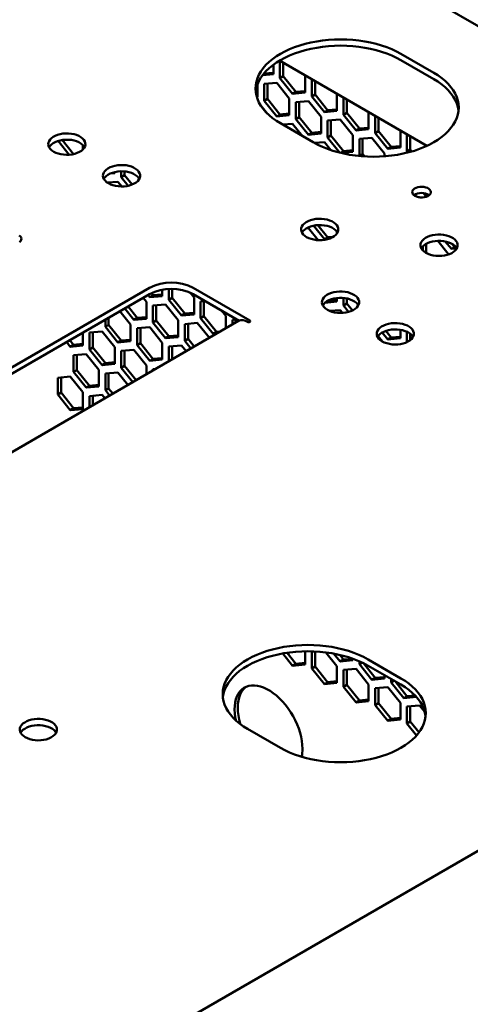
# Model space of a CAD drawing. Units: millimetres. Extents: x 118 to 5046, y 54 to 4332.
# Drawn here: x 3253 to 3399, y 1228 to 1546 of the extents above; entities that cross this region are included whole.
import ezdxf

# ---------------------------------------------------------------- set-up
doc = ezdxf.new("R2010")
doc.units = ezdxf.units.MM

msp = doc.modelspace()

# ---------------------------------------------------------------- linework, layer by layer
at = {"color": 7, "linetype": 'Continuous', "lineweight": 50}
for p, q in [((3607.49, 1425.11), (2849.18, 1862.87)), ((3386.92, 1529.09), (3376.32, 1535.22)), ((3337.1, 1532.99), (3384.72, 1505.5)), ((3337.27, 1532.79), (3337.42, 1532.8)), ((3337.27, 1527.37), (3337.27, 1532.79)), ((3338.33, 1527.98), (3338.33, 1532.28)), ((3386.92, 1527.05), (3376.32, 1533.18)), ((3332.05, 1528.79), (3332.14, 1528.84)), ((3332.14, 1528.84), (3332.12, 1528.87)), ((3335.15, 1529.11), (3332.14, 1528.84)), ((3335.15, 1531.68), (3335.15, 1528.59)), ((3335.15, 1528.59), (3331.65, 1528.28)), ((3332.14, 1525.49), (3336.21, 1525.86)), ((3332.14, 1520.07), (3332.14, 1525.49)), ((3333.2, 1520.68), (3333.2, 1525.59)), ((3336.21, 1525.86), (3340.27, 1520.8)), ((3337.27, 1527.37), (3338.33, 1527.98)), ((3341.33, 1522.31), (3337.27, 1527.37)), ((3342.39, 1522.92), (3338.33, 1527.98)), ((3345.24, 1528.29), (3345.4, 1528.09)), ((3345.4, 1528.09), (3345.4, 1522.67)), ((3347.52, 1526.87), (3347.68, 1526.88)), ((3347.52, 1521.45), (3347.52, 1526.87)), ((3348.58, 1522.06), (3348.58, 1526.36)), ((3330.02, 1525.38), (3330.02, 1521.3)), ((3341.33, 1522.31), (3342.39, 1522.92)), ((3345.4, 1522.67), (3341.33, 1522.31)), ((3345.4, 1523.19), (3342.39, 1522.92)), ((3355.5, 1522.37), (3355.65, 1522.17)), ((3330.02, 1521.81), (3329.64, 1521.78)), ((3330.02, 1521.3), (3329.78, 1521.27)), ((3332.14, 1520.07), (3333.2, 1520.68)), ((3336.21, 1515.01), (3332.14, 1520.07)), ((3337.27, 1515.62), (3333.2, 1520.68)), ((3340.27, 1520.8), (3340.27, 1515.38)), ((3342.39, 1519.57), (3346.46, 1519.94)), ((3342.39, 1514.15), (3342.39, 1519.57)), ((3343.45, 1514.76), (3343.45, 1519.67)), ((3346.46, 1519.94), (3350.53, 1514.88)), ((3347.52, 1521.45), (3348.58, 1522.06)), ((3351.59, 1516.39), (3347.52, 1521.45)), ((3352.65, 1517), (3348.58, 1522.06)), ((3355.65, 1522.17), (3355.65, 1516.75)), ((3357.77, 1520.95), (3357.93, 1520.96)), ((3357.77, 1515.53), (3357.77, 1520.95)), ((3358.83, 1516.14), (3358.83, 1520.44)), ((3331.03, 1518.56), (3331.08, 1518.56)), ((3331.08, 1518.56), (3333.24, 1515.87)), ((3351.59, 1516.39), (3352.65, 1517)), ((3355.65, 1516.75), (3351.59, 1516.39)), ((3355.65, 1517.27), (3352.65, 1517)), ((3357.77, 1515.53), (3358.83, 1516.14)), ((3362.9, 1511.08), (3358.83, 1516.14)), ((3365.75, 1516.45), (3365.9, 1516.26)), ((3365.9, 1516.26), (3365.9, 1510.83)), ((3336.21, 1515.01), (3337.27, 1515.62)), ((3340.27, 1515.38), (3336.21, 1515.01)), ((3340.27, 1515.89), (3337.27, 1515.62)), ((3337.42, 1512.77), (3348.03, 1506.64)), ((3342.39, 1514.15), (3343.45, 1514.76)), ((3346.46, 1509.09), (3342.39, 1514.15)), ((3347.52, 1509.71), (3343.45, 1514.76)), ((3350.53, 1514.88), (3350.53, 1509.46)), ((3352.65, 1513.65), (3356.71, 1514.02)), ((3352.65, 1508.23), (3352.65, 1513.65)), ((3353.71, 1508.84), (3353.71, 1513.75)), ((3356.71, 1514.02), (3360.78, 1508.96)), ((3361.84, 1510.47), (3357.77, 1515.53)), ((3368.03, 1515.03), (3368.18, 1515.05)), ((3368.03, 1509.61), (3368.03, 1515.03)), ((3369.09, 1510.22), (3369.09, 1514.52)), ((3338.14, 1512.35), (3341.33, 1512.64)), ((3338.33, 1512.24), (3338.33, 1512.37)), ((3341.33, 1512.64), (3344.53, 1508.66)), ((3346.46, 1509.09), (3347.52, 1509.71)), ((3350.53, 1509.97), (3347.52, 1509.71)), ((3361.84, 1510.47), (3362.9, 1511.08)), ((3365.9, 1510.83), (3361.84, 1510.47)), ((3365.9, 1511.35), (3362.9, 1511.08)), ((3368.03, 1509.61), (3369.09, 1510.22)), ((3372.09, 1504.55), (3368.03, 1509.61)), ((3373.15, 1505.16), (3369.09, 1510.22)), ((3376, 1510.53), (3376.16, 1510.34)), ((3376.16, 1510.34), (3376.16, 1504.92)), ((3269.22, 1502.63), (3265.64, 1507.09)), ((3270.61, 1502.83), (3266.96, 1507.38)), ((3350.53, 1509.46), (3346.46, 1509.09)), ((3348.4, 1506.44), (3351.59, 1506.72)), ((3348.58, 1506.33), (3348.58, 1506.45)), ((3351.59, 1506.72), (3353.66, 1504.14)), ((3352.65, 1508.23), (3353.71, 1508.84)), ((3356.63, 1503.28), (3352.65, 1508.23)), ((3357.77, 1503.79), (3353.71, 1508.84)), ((3360.78, 1508.96), (3360.78, 1503.54)), ((3362.9, 1507.74), (3366.97, 1508.1)), ((3362.9, 1502.31), (3362.9, 1507.74)), ((3363.96, 1502.93), (3363.96, 1507.83)), ((3366.97, 1508.1), (3371.03, 1503.04)), ((3378.28, 1509.11), (3378.44, 1509.13)), ((3378.28, 1503.69), (3378.28, 1509.11)), ((3379.34, 1504.3), (3379.34, 1508.6)), ((3273.63, 1505.75), (3273.63, 1504.33)), ((3356.82, 1503.23), (3357.77, 1503.79)), ((3360.78, 1503.54), (3356.97, 1503.2)), ((3360.78, 1504.06), (3357.77, 1503.79)), ((3372.09, 1504.55), (3373.15, 1505.16)), ((3376.16, 1504.92), (3372.09, 1504.55)), ((3376.16, 1505.43), (3373.15, 1505.16)), ((3378.28, 1503.69), (3379.34, 1504.3)), ((3378.56, 1503.34), (3378.28, 1503.69)), ((3379.84, 1503.69), (3379.34, 1504.3)), ((3362.9, 1502.31), (3363.96, 1502.93)), ((3362.99, 1502.21), (3362.9, 1502.31)), ((3364.64, 1502.08), (3363.96, 1502.93)), ((3371.03, 1503.04), (3371.03, 1502.13)), ((3283.88, 1497.03), (3283.88, 1496.65)), ((3286, 1495.43), (3286, 1497.28)), ((3287.06, 1496.04), (3287.06, 1497.23)), ((3281.54, 1493.61), (3284.94, 1493.92)), ((3283.88, 1496.65), (3282.35, 1496.52)), ((3284.94, 1493.92), (3286.17, 1492.39)), ((3286, 1495.43), (3287.06, 1496.04)), ((3288.26, 1492.62), (3286, 1495.43)), ((3289.51, 1493), (3287.06, 1496.04)), ((3281.94, 1493.37), (3281.94, 1493.65)), ((3381.93, 1488.93), (3382.35, 1488.96)), ((3382.35, 1488.96), (3382.44, 1488.84)), ((3384.54, 1489.07), (3383.63, 1490.2)), ((3345.75, 1478.85), (3346.46, 1478.91)), ((3346.46, 1478.91), (3349.56, 1475.06)), ((3351.59, 1475.37), (3348.08, 1479.73)), ((3352.65, 1475.98), (3349.49, 1479.91)), ((3351.59, 1475.37), (3352.65, 1475.98)), ((3353.08, 1475.5), (3351.59, 1475.37)), ((3354.49, 1476.14), (3352.65, 1475.98)), ((3355.65, 1477.78), (3355.65, 1477.19)), ((3388.22, 1474.82), (3391.54, 1470.69)), ((3392.6, 1472.2), (3390.65, 1474.63)), ((3383.41, 1471.71), (3383.41, 1473.06)), ((3384.47, 1470.91), (3384.47, 1473.85)), ((3392.6, 1472.2), (3393.66, 1472.81)), ((3394.36, 1472.36), (3392.6, 1472.2)), ((3393.66, 1472.81), (3392.84, 1473.84)), ((3394.06, 1472.85), (3393.66, 1472.81)), ((3391.54, 1470.69), (3391.54, 1470.37)), ((3295.12, 1459.63), (3012.28, 1296.35)), ((3299.26, 1459.02), (3299.26, 1457.01)), ((3301.38, 1455.78), (3301.38, 1459.26)), ((3302.44, 1456.39), (3302.44, 1459.27)), ((3327.51, 1449.1), (3309.27, 1459.63)), ((3295.12, 1457.59), (3012.28, 1294.3)), ((3293.1, 1456.42), (3294.13, 1455.13)), ((3295.19, 1456.64), (3294.65, 1457.31)), ((3295.19, 1456.64), (3296.25, 1457.25)), ((3299.26, 1457.01), (3295.19, 1456.64)), ((3296.25, 1457.25), (3295.73, 1457.91)), ((3299.26, 1457.52), (3296.25, 1457.25)), ((3301.38, 1455.78), (3302.44, 1456.39)), ((3305.45, 1450.72), (3301.38, 1455.78)), ((3306.51, 1451.34), (3302.44, 1456.39)), ((3308.23, 1458.11), (3309.51, 1456.51)), ((3324.05, 1449.05), (3309.27, 1457.59)), ((3309.51, 1456.51), (3309.51, 1451.09)), ((3355.65, 1455.74), (3352.65, 1455.47)), ((3355.65, 1456.39), (3355.65, 1455.22)), ((3357.77, 1453.99), (3357.77, 1456.41)), ((3358.83, 1454.61), (3358.83, 1456.26)), ((3290.07, 1449.35), (3287.15, 1452.98)), ((3291.13, 1449.96), (3288.21, 1453.59)), ((3294.13, 1455.13), (3294.13, 1449.71)), ((3296.25, 1453.91), (3300.32, 1454.27)), ((3296.25, 1448.49), (3296.25, 1453.91)), ((3297.32, 1449.1), (3297.32, 1454)), ((3300.32, 1454.27), (3304.39, 1449.21)), ((3311.63, 1455.28), (3313.04, 1455.41)), ((3311.63, 1449.86), (3311.63, 1455.28)), ((3312.7, 1450.47), (3312.7, 1455.38)), ((3355.65, 1455.22), (3351.78, 1454.87)), ((3352.25, 1455.24), (3352.65, 1455.47)), ((3352.65, 1455.47), (3352.64, 1455.48)), ((3353.4, 1452.19), (3356.71, 1452.48)), ((3356.71, 1452.48), (3357.43, 1451.59)), ((3357.77, 1453.99), (3358.83, 1454.61)), ((3359.44, 1451.92), (3357.77, 1453.99)), ((3360.64, 1452.36), (3358.83, 1454.61)), ((3280.88, 1447.11), (3280.88, 1449.36)), ((3281.94, 1447.72), (3281.94, 1449.97)), ((3285.59, 1452.08), (3289.01, 1447.83)), ((3290.07, 1449.35), (3291.13, 1449.96)), ((3294.13, 1449.71), (3290.07, 1449.35)), ((3294.13, 1450.23), (3291.13, 1449.96)), ((3304.39, 1449.21), (3304.39, 1443.79)), ((3305.45, 1450.72), (3306.51, 1451.34)), ((3309.51, 1451.09), (3305.45, 1450.72)), ((3309.51, 1451.6), (3306.51, 1451.34)), ((3311.63, 1449.86), (3312.7, 1450.47)), ((3315.7, 1444.8), (3311.63, 1449.86)), ((3316.76, 1445.42), (3312.7, 1450.47)), ((3318.36, 1452.33), (3319.77, 1450.59)), ((3319.77, 1450.59), (3319.77, 1446.59)), ((3321.89, 1449.36), (3323.29, 1449.49)), ((3321.89, 1447.81), (3321.89, 1449.36)), ((3322.95, 1448.42), (3322.95, 1449.46)), ((3353.71, 1452.07), (3353.71, 1452.21)), ((3323.9, 1448.97), (3193.02, 1373.42)), ((3280.88, 1447.11), (3281.94, 1447.72)), ((3284.94, 1442.05), (3280.88, 1447.11)), ((3286, 1442.66), (3281.94, 1447.72)), ((3289.01, 1447.83), (3289.01, 1442.41)), ((3291.13, 1446.61), (3295.19, 1446.97)), ((3291.13, 1441.19), (3291.13, 1446.61)), ((3292.19, 1441.8), (3292.19, 1446.71)), ((3295.19, 1446.97), (3299.26, 1441.92)), ((3296.25, 1448.49), (3297.32, 1449.1)), ((3300.32, 1443.43), (3296.25, 1448.49)), ((3301.38, 1444.04), (3297.32, 1449.1)), ((3306.51, 1447.99), (3310.57, 1448.35)), ((3306.51, 1442.57), (3306.51, 1447.99)), ((3307.57, 1443.18), (3307.57, 1448.08)), ((3310.57, 1448.35), (3314.46, 1443.52)), ((3376.16, 1446.12), (3376.16, 1443.38)), ((3273.63, 1445.18), (3273.63, 1441.04)), ((3275.75, 1445.23), (3279.81, 1445.6)), ((3275.75, 1439.81), (3275.75, 1445.23)), ((3276.81, 1440.42), (3276.81, 1445.33)), ((3279.81, 1445.6), (3283.88, 1440.54)), ((3289.01, 1442.93), (3286, 1442.66)), ((3300.32, 1443.43), (3301.38, 1444.04)), ((3304.39, 1443.79), (3300.32, 1443.43)), ((3304.39, 1444.31), (3301.38, 1444.04)), ((3306.51, 1442.57), (3307.57, 1443.18)), ((3309.56, 1440.7), (3307.57, 1443.18)), ((3315.7, 1444.8), (3316.76, 1445.42)), ((3316.86, 1444.91), (3315.7, 1444.8)), ((3317.92, 1445.52), (3316.76, 1445.42)), ((3368.94, 1444.1), (3370.39, 1442.3)), ((3372.09, 1443.02), (3370.29, 1445.26)), ((3373.15, 1443.63), (3371.43, 1445.77)), ((3372.09, 1443.02), (3373.15, 1443.63)), ((3376.16, 1443.38), (3372.09, 1443.02)), ((3376.16, 1443.9), (3373.15, 1443.63)), ((3378.28, 1442.16), (3378.28, 1445.48)), ((3379.34, 1442.79), (3379.34, 1444.83)), ((3269.56, 1440.67), (3268.38, 1442.15)), ((3270.62, 1441.28), (3269.44, 1442.76)), ((3269.56, 1440.67), (3270.62, 1441.28)), ((3273.63, 1441.04), (3269.56, 1440.67)), ((3273.63, 1441.55), (3270.62, 1441.28)), ((3275.75, 1439.81), (3276.81, 1440.42)), ((3279.81, 1434.75), (3275.75, 1439.81)), ((3280.88, 1435.37), (3276.81, 1440.42)), ((3283.88, 1440.54), (3283.88, 1435.12)), ((3284.94, 1442.05), (3286, 1442.66)), ((3289.01, 1442.41), (3284.94, 1442.05)), ((3286, 1439.31), (3290.07, 1439.68)), ((3290.07, 1439.68), (3294.13, 1434.62)), ((3291.13, 1441.19), (3292.19, 1441.8)), ((3295.19, 1436.13), (3291.13, 1441.19)), ((3296.25, 1436.74), (3292.19, 1441.8)), ((3299.26, 1441.92), (3299.26, 1436.49)), ((3301.38, 1440.69), (3305.45, 1441.05)), ((3301.38, 1435.97), (3301.38, 1440.69)), ((3302.44, 1436.59), (3302.44, 1440.79)), ((3305.45, 1441.05), (3306.95, 1439.19)), ((3308.5, 1440.08), (3306.51, 1442.57)), ((3378.28, 1442.16), (3379.25, 1442.72)), ((3378.29, 1442.15), (3378.28, 1442.16)), ((3270.62, 1437.94), (3274.69, 1438.3)), ((3270.62, 1432.52), (3270.62, 1437.94)), ((3271.68, 1433.13), (3271.68, 1438.03)), ((3274.69, 1438.3), (3278.75, 1433.24)), ((3286, 1433.89), (3286, 1439.31)), ((3287.06, 1434.5), (3287.06, 1439.41)), ((3295.19, 1436.13), (3296.25, 1436.74)), ((3299.26, 1436.49), (3295.19, 1436.13)), ((3299.26, 1437.01), (3296.25, 1436.74)), ((3279.81, 1434.75), (3280.88, 1435.37)), ((3283.88, 1435.12), (3279.81, 1434.75)), ((3283.88, 1435.63), (3280.88, 1435.37)), ((3286, 1433.89), (3287.06, 1434.5)), ((3289.73, 1429.25), (3286, 1433.89)), ((3290.79, 1429.86), (3287.06, 1434.5)), ((3294.13, 1434.62), (3294.13, 1431.79)), ((3296.25, 1433.4), (3297.04, 1433.46)), ((3296.25, 1433.01), (3296.25, 1433.4)), ((3265.5, 1430.64), (3269.56, 1431)), ((3265.5, 1425.22), (3265.5, 1430.64)), ((3266.56, 1425.83), (3266.56, 1430.74)), ((3269.56, 1431), (3273.63, 1425.95)), ((3270.62, 1432.52), (3271.68, 1433.13)), ((3274.69, 1427.46), (3270.62, 1432.52)), ((3275.75, 1428.07), (3271.68, 1433.13)), ((3278.75, 1433.24), (3278.75, 1427.82)), ((3280.88, 1432.02), (3284.94, 1432.38)), ((3280.88, 1426.6), (3280.88, 1432.02)), ((3281.94, 1427.21), (3281.94, 1432.11)), ((3284.94, 1432.38), (3288.18, 1428.35)), ((3274.69, 1427.46), (3275.75, 1428.07)), ((3278.75, 1427.82), (3274.69, 1427.46)), ((3278.75, 1428.34), (3275.75, 1428.07)), ((3280.88, 1426.6), (3281.94, 1427.21)), ((3283.29, 1425.53), (3281.94, 1427.21)), ((3265.5, 1425.22), (3266.56, 1425.83)), ((3269.56, 1420.16), (3265.5, 1425.22)), ((3270.62, 1420.77), (3266.56, 1425.83)), ((3273.63, 1425.95), (3273.63, 1420.52)), ((3275.75, 1424.72), (3279.81, 1425.09)), ((3275.75, 1421.18), (3275.75, 1424.72)), ((3276.81, 1421.79), (3276.81, 1424.82)), ((3279.81, 1425.09), (3280.67, 1424.02)), ((3282.23, 1424.92), (3280.88, 1426.6)), ((3269.56, 1420.16), (3270.62, 1420.77)), ((3273.63, 1421.04), (3270.62, 1420.77)), ((3273.63, 1420.52), (3269.56, 1420.16)), ((3609.31, 1398.12), (3072.86, 1088.43)), ((3341.33, 1337.71), (3338.16, 1341.65)), ((3342.39, 1338.32), (3339.54, 1341.87)), ((3345.4, 1342.34), (3345.4, 1338.07)), ((3347.52, 1342.27), (3348.08, 1342.32)), ((3347.52, 1336.84), (3347.52, 1342.27)), ((3348.58, 1337.46), (3348.58, 1342.29)), ((3352.1, 1341.99), (3355.65, 1337.57)), ((3356.71, 1339.08), (3354.7, 1341.58)), ((3357.77, 1339.69), (3356.57, 1341.19)), ((3341.33, 1337.71), (3342.39, 1338.32)), ((3345.4, 1338.07), (3341.33, 1337.71)), ((3345.4, 1338.59), (3342.39, 1338.32)), ((3356.71, 1339.08), (3357.77, 1339.69)), ((3360.78, 1339.45), (3356.71, 1339.08)), ((3360.76, 1339.96), (3357.77, 1339.69)), ((3360.78, 1339.96), (3360.78, 1339.45)), ((3362.9, 1338.22), (3362.9, 1339.11)), ((3362.9, 1338.22), (3363.76, 1338.72)), ((3366.97, 1333.16), (3362.9, 1338.22)), ((3368.03, 1333.78), (3364.24, 1338.48)), ((3376.31, 1333.62), (3365.7, 1339.74)), ((3347.52, 1336.84), (3348.58, 1337.46)), ((3351.59, 1331.79), (3347.52, 1336.84)), ((3352.65, 1332.4), (3348.58, 1337.46)), ((3355.65, 1337.57), (3355.65, 1332.15)), ((3357.77, 1336.35), (3361.84, 1336.71)), ((3357.77, 1330.93), (3357.77, 1336.35)), ((3358.83, 1331.54), (3358.83, 1336.44)), ((3361.84, 1336.71), (3365.9, 1331.65)), ((3376.31, 1331.58), (3365.7, 1337.7)), ((3351.59, 1331.79), (3352.65, 1332.4)), ((3355.65, 1332.15), (3351.59, 1331.79)), ((3355.65, 1332.67), (3352.65, 1332.4)), ((3365.9, 1331.65), (3365.9, 1326.23)), ((3366.97, 1333.16), (3368.03, 1333.78)), ((3371.03, 1333.53), (3366.97, 1333.16)), ((3371.03, 1334.04), (3368.03, 1333.78)), ((3371.03, 1334.62), (3371.03, 1333.53)), ((3373.15, 1332.3), (3373.15, 1333.4)), ((3373.15, 1332.3), (3374.1, 1332.85)), ((3377.22, 1327.24), (3373.15, 1332.3)), ((3378.28, 1327.86), (3374.41, 1332.68)), ((3357.77, 1330.93), (3358.83, 1331.54)), ((3361.84, 1325.87), (3357.77, 1330.93)), ((3362.9, 1326.48), (3358.83, 1331.54)), ((3368.03, 1330.43), (3372.09, 1330.79)), ((3368.03, 1325.01), (3368.03, 1330.43)), ((3369.09, 1325.62), (3369.09, 1330.52)), ((3372.09, 1330.79), (3376.16, 1325.73)), ((3361.84, 1325.87), (3362.9, 1326.48)), ((3365.9, 1326.23), (3361.84, 1325.87)), ((3365.9, 1326.75), (3362.9, 1326.48)), ((3368.03, 1325.01), (3369.09, 1325.62)), ((3373.15, 1320.56), (3369.09, 1325.62)), ((3376.16, 1325.73), (3376.16, 1320.31)), ((3377.22, 1327.24), (3378.28, 1327.86)), ((3381.28, 1327.61), (3377.22, 1327.24)), ((3380.87, 1328.09), (3378.28, 1327.86)), ((3381.28, 1327.65), (3381.28, 1327.61)), ((3372.09, 1319.95), (3368.03, 1325.01)), ((3378.28, 1324.51), (3382.35, 1324.87)), ((3378.28, 1319.09), (3378.28, 1324.51)), ((3379.34, 1319.7), (3379.34, 1324.6)), ((3382.35, 1324.87), (3384.04, 1322.76)), ((3372.09, 1319.95), (3373.15, 1320.56)), ((3376.16, 1320.31), (3372.09, 1319.95)), ((3376.16, 1320.83), (3373.15, 1320.56)), ((3378.28, 1319.09), (3379.34, 1319.7)), ((3381.39, 1315.22), (3378.28, 1319.09)), ((3382.17, 1316.18), (3379.34, 1319.7)), ((3326.81, 1317.29), (3337.42, 1311.17))]:
    msp.add_line(p, q, dxfattribs=at)
at = {"color": 7, "linetype": 'Continuous', "lineweight": 50, "flags": 128}
for points in [[(3376.32, 1535.22), (3374.88, 1535.99), (3373.35, 1536.7), (3371.74, 1537.35), (3370.05, 1537.92), (3368.29, 1538.43), (3366.48, 1538.87), (3364.62, 1539.22), (3362.72, 1539.5), (3360.78, 1539.71), (3358.83, 1539.83), (3356.87, 1539.87), (3354.91, 1539.83), (3352.96, 1539.71), (3351.02, 1539.5), (3349.12, 1539.22), (3347.26, 1538.87), (3345.45, 1538.43), (3343.69, 1537.92), (3342, 1537.35), (3340.39, 1536.7), (3338.86, 1535.99), (3337.42, 1535.22), (3336.09, 1534.39), (3334.86, 1533.51), (3333.74, 1532.57), (3332.73, 1531.6), (3331.86, 1530.59), (3331.1, 1529.54), (3330.48, 1528.46), (3330, 1527.37), (3329.65, 1526.25), (3329.44, 1525.12), (3329.37, 1523.99), (3329.44, 1522.86), (3329.65, 1521.73), (3330, 1520.62), (3330.48, 1519.52), (3331.1, 1518.44), (3331.86, 1517.4), (3332.73, 1516.38), (3333.74, 1515.41), (3334.86, 1514.48), (3336.09, 1513.6), (3337.42, 1512.77)], [(3376.32, 1533.18), (3374.88, 1533.95), (3373.35, 1534.66), (3371.74, 1535.31), (3370.05, 1535.88), (3368.29, 1536.39), (3366.48, 1536.82), (3364.62, 1537.18), (3362.72, 1537.46), (3360.78, 1537.66), (3358.83, 1537.78), (3356.87, 1537.83), (3354.91, 1537.78), (3352.96, 1537.66), (3351.02, 1537.46), (3349.12, 1537.18), (3347.26, 1536.82), (3345.45, 1536.39), (3343.69, 1535.88), (3342, 1535.31), (3340.39, 1534.66), (3338.86, 1533.95), (3337.42, 1533.18), (3336.09, 1532.35), (3334.86, 1531.46), (3333.74, 1530.53), (3332.73, 1529.56), (3331.86, 1528.54), (3331.1, 1527.5), (3330.48, 1526.42), (3330, 1525.32), (3329.65, 1524.21), (3329.44, 1523.08), (3329.43, 1522.97)], [(3348.03, 1506.64), (3349.47, 1505.87), (3351, 1505.16), (3352.61, 1504.51), (3354.3, 1503.93), (3356.05, 1503.43), (3357.87, 1502.99), (3359.73, 1502.64), (3361.63, 1502.36), (3363.56, 1502.15), (3365.52, 1502.03), (3367.48, 1501.99), (3369.44, 1502.03), (3371.39, 1502.15), (3373.32, 1502.36), (3375.22, 1502.64), (3377.09, 1502.99), (3378.9, 1503.43), (3380.66, 1503.93), (3382.34, 1504.51), (3383.96, 1505.16), (3385.49, 1505.87), (3386.92, 1506.64), (3388.26, 1507.47), (3389.49, 1508.35), (3390.61, 1509.29), (3391.61, 1510.26), (3392.49, 1511.27), (3393.24, 1512.32), (3393.86, 1513.4), (3394.35, 1514.49), (3394.7, 1515.61), (3394.91, 1516.74), (3394.98, 1517.87), (3394.91, 1519), (3394.7, 1520.13), (3394.35, 1521.24), (3393.86, 1522.34), (3393.24, 1523.42), (3392.49, 1524.46), (3391.61, 1525.48), (3390.61, 1526.45), (3389.49, 1527.38), (3388.26, 1528.26), (3386.92, 1529.09)], [(3394.92, 1516.85), (3394.91, 1516.96), (3394.7, 1518.09), (3394.35, 1519.2), (3393.86, 1520.3), (3393.24, 1521.37), (3392.49, 1522.42), (3391.61, 1523.44), (3390.61, 1524.41), (3389.49, 1525.34), (3388.26, 1526.22), (3386.92, 1527.05)], [(3264.19, 1503.61), (3264.88, 1503.27), (3265.67, 1502.99), (3266.51, 1502.78), (3267.4, 1502.65), (3268.32, 1502.6), (3269.23, 1502.63), (3270.13, 1502.74), (3270.99, 1502.93), (3271.79, 1503.19), (3272.51, 1503.52), (3273.13, 1503.91), (3273.65, 1504.35), (3274.04, 1504.83), (3274.3, 1505.34), (3274.42, 1505.86), (3274.4, 1506.39), (3274.25, 1506.91), (3273.95, 1507.42), (3273.53, 1507.89), (3272.99, 1508.31), (3272.34, 1508.69), (3271.59, 1509), (3270.78, 1509.25), (3269.91, 1509.42), (3269, 1509.51), (3268.09, 1509.52), (3267.18, 1509.45), (3266.29, 1509.3), (3265.46, 1509.07), (3264.7, 1508.77), (3264.03, 1508.41), (3263.46, 1508), (3263, 1507.54), (3262.68, 1507.04), (3262.48, 1506.52), (3262.43, 1505.99), (3262.52, 1505.47), (3262.75, 1504.95), (3263.11, 1504.46), (3263.59, 1504.01), (3264.19, 1503.61)], [(3274.16, 1505.04), (3273.95, 1505.38), (3273.53, 1505.85), (3272.99, 1506.27), (3272.34, 1506.65), (3271.59, 1506.96), (3270.78, 1507.21), (3269.91, 1507.38), (3269, 1507.47), (3268.09, 1507.48), (3267.18, 1507.41), (3266.29, 1507.26), (3265.46, 1507.03), (3264.7, 1506.73), (3264.03, 1506.37), (3263.46, 1505.96), (3263, 1505.5), (3262.7, 1505.04)], [(3281.87, 1493.41), (3282.56, 1493.06), (3283.34, 1492.78), (3284.19, 1492.57), (3285.08, 1492.44), (3285.99, 1492.39), (3286.91, 1492.42), (3287.81, 1492.53), (3288.67, 1492.72), (3289.47, 1492.98), (3290.18, 1493.31), (3290.81, 1493.7), (3291.32, 1494.14), (3291.71, 1494.62), (3291.98, 1495.13), (3292.1, 1495.66), (3292.08, 1496.19), (3291.92, 1496.71), (3291.63, 1497.21), (3291.21, 1497.68), (3290.66, 1498.11), (3290.01, 1498.48), (3289.27, 1498.8), (3288.46, 1499.04), (3287.59, 1499.21), (3286.68, 1499.3), (3285.76, 1499.31), (3284.85, 1499.24), (3283.97, 1499.09), (3283.14, 1498.87), (3282.38, 1498.57), (3281.71, 1498.21), (3281.14, 1497.79), (3280.68, 1497.33), (3280.35, 1496.84), (3280.16, 1496.32), (3280.11, 1495.79), (3280.2, 1495.26), (3280.42, 1494.75), (3280.78, 1494.26), (3281.27, 1493.81), (3281.87, 1493.41)], [(3291.84, 1494.83), (3291.63, 1495.17), (3291.21, 1495.64), (3290.66, 1496.07), (3290.01, 1496.44), (3289.27, 1496.76), (3288.46, 1497), (3287.59, 1497.17), (3286.68, 1497.26), (3285.76, 1497.27), (3284.85, 1497.2), (3283.97, 1497.05), (3283.14, 1496.82), (3282.38, 1496.53), (3281.71, 1496.17), (3281.14, 1495.75), (3280.68, 1495.29), (3280.37, 1494.83)], [(3380.86, 1489.32), (3381.37, 1489.09), (3381.95, 1488.92), (3382.58, 1488.83), (3383.22, 1488.82), (3383.86, 1488.89), (3384.46, 1489.04), (3384.98, 1489.26), (3385.42, 1489.54), (3385.74, 1489.86), (3385.93, 1490.22), (3385.98, 1490.6), (3385.89, 1490.97), (3385.67, 1491.32), (3385.32, 1491.63), (3384.86, 1491.9), (3384.31, 1492.1), (3383.71, 1492.23), (3383.06, 1492.28), (3382.42, 1492.25), (3381.8, 1492.14), (3381.23, 1491.96), (3380.75, 1491.71), (3380.37, 1491.4), (3380.11, 1491.06), (3379.99, 1490.69), (3380.01, 1490.31), (3380.17, 1489.95), (3380.45, 1489.62), (3380.86, 1489.32)], [(3345.86, 1476.06), (3346.56, 1475.71), (3347.34, 1475.43), (3348.18, 1475.22), (3349.07, 1475.09), (3349.99, 1475.04), (3350.9, 1475.07), (3351.8, 1475.18), (3352.66, 1475.37), (3353.46, 1475.64), (3354.18, 1475.97), (3354.8, 1476.35), (3355.32, 1476.79), (3355.71, 1477.27), (3355.97, 1477.78), (3356.09, 1478.31), (3356.07, 1478.84), (3355.92, 1479.36), (3355.62, 1479.86), (3355.2, 1480.33), (3354.66, 1480.76), (3354.01, 1481.14), (3353.27, 1481.45), (3352.45, 1481.69), (3351.58, 1481.86), (3350.67, 1481.95), (3349.76, 1481.96), (3348.85, 1481.89), (3347.97, 1481.74), (3347.13, 1481.52), (3346.37, 1481.22), (3345.7, 1480.86), (3345.13, 1480.44), (3344.67, 1479.98), (3344.35, 1479.49), (3344.15, 1478.97), (3344.1, 1478.44), (3344.19, 1477.91), (3344.42, 1477.4), (3344.78, 1476.91), (3345.26, 1476.46), (3345.86, 1476.06)], [(3355.83, 1477.49), (3355.62, 1477.82), (3355.2, 1478.29), (3354.66, 1478.72), (3354.01, 1479.09), (3353.27, 1479.41), (3352.45, 1479.65), (3351.58, 1479.82), (3350.67, 1479.91), (3349.76, 1479.92), (3348.85, 1479.85), (3347.97, 1479.7), (3347.13, 1479.48), (3346.37, 1479.18), (3345.7, 1478.82), (3345.13, 1478.4), (3344.67, 1477.94), (3344.37, 1477.49)], [(3253.19, 1474.43), (3253.51, 1474.76), (3253.7, 1475.12), (3253.75, 1475.49), (3253.66, 1475.86), (3253.44, 1476.21), (3253.09, 1476.53)], [(3384.4, 1470.95), (3385.09, 1470.61), (3385.87, 1470.33), (3386.72, 1470.12), (3387.61, 1469.99), (3388.52, 1469.94), (3389.44, 1469.97), (3390.34, 1470.08), (3391.2, 1470.27), (3392, 1470.53), (3392.72, 1470.86), (3393.34, 1471.25), (3393.85, 1471.69), (3394.25, 1472.17), (3394.51, 1472.68), (3394.63, 1473.21), (3394.61, 1473.74), (3394.45, 1474.26), (3394.16, 1474.76), (3393.74, 1475.23), (3393.19, 1475.66), (3392.54, 1476.03), (3391.8, 1476.35), (3390.99, 1476.59), (3390.12, 1476.76), (3389.21, 1476.85), (3388.29, 1476.86), (3387.38, 1476.79), (3386.5, 1476.64), (3385.67, 1476.41), (3384.91, 1476.12), (3384.24, 1475.76), (3383.67, 1475.34), (3383.21, 1474.88), (3382.88, 1474.39), (3382.69, 1473.87), (3382.64, 1473.34), (3382.73, 1472.81), (3382.95, 1472.3), (3383.31, 1471.81), (3383.8, 1471.36), (3384.4, 1470.95)], [(3394.38, 1472.36), (3394.16, 1472.72), (3393.74, 1473.19), (3393.19, 1473.62), (3392.54, 1473.99), (3391.8, 1474.31), (3390.99, 1474.55), (3390.12, 1474.72), (3389.21, 1474.81), (3388.29, 1474.82), (3387.38, 1474.75), (3386.5, 1474.6), (3385.67, 1474.37), (3384.91, 1474.08), (3384.24, 1473.72), (3383.67, 1473.3), (3383.21, 1472.84), (3382.9, 1472.38)], [(3352.58, 1452.59), (3353.27, 1452.24), (3354.05, 1451.96), (3354.9, 1451.75), (3355.79, 1451.62), (3356.7, 1451.57), (3357.62, 1451.6), (3358.52, 1451.71), (3359.38, 1451.9), (3360.18, 1452.16), (3360.9, 1452.49), (3361.52, 1452.88), (3362.03, 1453.32), (3362.43, 1453.8), (3362.69, 1454.31), (3362.81, 1454.84), (3362.79, 1455.37), (3362.63, 1455.89), (3362.34, 1456.39), (3361.92, 1456.86), (3361.37, 1457.29), (3360.72, 1457.66), (3359.98, 1457.98), (3359.17, 1458.22), (3358.3, 1458.39), (3357.39, 1458.48), (3356.47, 1458.49), (3355.56, 1458.42), (3354.68, 1458.27), (3353.85, 1458.05), (3353.09, 1457.75), (3352.42, 1457.39), (3351.85, 1456.97), (3351.39, 1456.51), (3351.06, 1456.02), (3350.87, 1455.5), (3350.82, 1454.97), (3350.91, 1454.44), (3351.13, 1453.93), (3351.49, 1453.44), (3351.98, 1452.99), (3352.58, 1452.59)], [(3362.55, 1454.01), (3362.34, 1454.35), (3361.92, 1454.82), (3361.37, 1455.25), (3360.72, 1455.62), (3359.98, 1455.94), (3359.17, 1456.18), (3358.3, 1456.35), (3357.39, 1456.44), (3356.47, 1456.45), (3355.56, 1456.38), (3354.68, 1456.23), (3353.85, 1456), (3353.09, 1455.71), (3352.42, 1455.35), (3351.85, 1454.93), (3351.39, 1454.47), (3351.08, 1454.01)], [(3326.8, 1448.69), (3326.96, 1448.62), (3327.16, 1448.6), (3327.35, 1448.62), (3327.51, 1448.69), (3327.62, 1448.78), (3327.66, 1448.89), (3327.62, 1449), (3327.51, 1449.1)], [(3370.25, 1442.38), (3370.95, 1442.04), (3371.73, 1441.76), (3372.58, 1441.55), (3373.47, 1441.42), (3374.38, 1441.37), (3375.3, 1441.4), (3376.2, 1441.51), (3377.05, 1441.7), (3377.85, 1441.96), (3378.57, 1442.29), (3379.2, 1442.68), (3379.71, 1443.12), (3380.1, 1443.6), (3380.36, 1444.11), (3380.49, 1444.63), (3380.47, 1445.16), (3380.31, 1445.68), (3380.02, 1446.19), (3379.59, 1446.66), (3379.05, 1447.08), (3378.4, 1447.46), (3377.66, 1447.77), (3376.85, 1448.02), (3375.97, 1448.19), (3375.07, 1448.28), (3374.15, 1448.29), (3373.24, 1448.22), (3372.36, 1448.07), (3371.53, 1447.84), (3370.77, 1447.54), (3370.09, 1447.18), (3369.52, 1446.77), (3369.07, 1446.31), (3368.74, 1445.81), (3368.55, 1445.29), (3368.5, 1444.76), (3368.59, 1444.24), (3368.81, 1443.72), (3369.17, 1443.23), (3369.66, 1442.78), (3370.25, 1442.38)], [(3380.23, 1443.81), (3380.02, 1444.14), (3379.59, 1444.62), (3379.05, 1445.04), (3378.4, 1445.42), (3377.66, 1445.73), (3376.85, 1445.98), (3375.97, 1446.15), (3375.07, 1446.24), (3374.15, 1446.25), (3373.24, 1446.18), (3372.36, 1446.03), (3371.53, 1445.8), (3370.77, 1445.5), (3370.09, 1445.14), (3369.52, 1444.73), (3369.07, 1444.27), (3368.76, 1443.81)], [(3365.7, 1339.74), (3364.26, 1340.51), (3362.74, 1341.23), (3361.12, 1341.87), (3359.43, 1342.45), (3357.68, 1342.96), (3355.87, 1343.39), (3354, 1343.75), (3352.1, 1344.03), (3350.17, 1344.23), (3348.22, 1344.35), (3346.26, 1344.39), (3344.29, 1344.35), (3342.34, 1344.23), (3340.41, 1344.03), (3338.51, 1343.75), (3336.64, 1343.39), (3334.83, 1342.96), (3333.08, 1342.45), (3331.39, 1341.87), (3329.77, 1341.23), (3328.25, 1340.51), (3326.81, 1339.74), (3325.47, 1338.91), (3324.24, 1338.03), (3323.12, 1337.1), (3322.12, 1336.12), (3321.24, 1335.11), (3320.49, 1334.06), (3319.87, 1332.99), (3319.38, 1331.89), (3319.04, 1330.78), (3318.83, 1329.65), (3318.76, 1328.52), (3318.83, 1327.38), (3319.04, 1326.26), (3319.38, 1325.14), (3319.87, 1324.04), (3320.49, 1322.97), (3321.24, 1321.92), (3322.12, 1320.91), (3323.12, 1319.93), (3324.24, 1319), (3325.47, 1318.12), (3326.81, 1317.29)], [(3365.7, 1337.7), (3364.26, 1338.47), (3362.74, 1339.18), (3361.12, 1339.83), (3359.43, 1340.41), (3357.68, 1340.92), (3355.87, 1341.35), (3354, 1341.71), (3352.1, 1341.99), (3350.17, 1342.19), (3348.22, 1342.31), (3346.26, 1342.35), (3344.29, 1342.31), (3342.34, 1342.19), (3340.41, 1341.99), (3338.51, 1341.71), (3336.64, 1341.35), (3334.83, 1340.92), (3333.08, 1340.41), (3331.39, 1339.83), (3329.77, 1339.18), (3328.25, 1338.47), (3326.81, 1337.7), (3325.47, 1336.87), (3324.24, 1335.99), (3323.12, 1335.06), (3322.12, 1334.08), (3321.24, 1333.07), (3320.49, 1332.02), (3319.87, 1330.95), (3319.38, 1329.85), (3319.04, 1328.73), (3318.83, 1327.61), (3318.81, 1327.5)], [(3337.42, 1311.17), (3338.85, 1310.4), (3340.38, 1309.68), (3341.99, 1309.04), (3343.68, 1308.46), (3345.44, 1307.95), (3347.25, 1307.52), (3349.11, 1307.16), (3351.02, 1306.88), (3352.95, 1306.68), (3354.9, 1306.56), (3356.86, 1306.52), (3358.82, 1306.56), (3360.78, 1306.68), (3362.71, 1306.88), (3364.61, 1307.16), (3366.47, 1307.52), (3368.29, 1307.95), (3370.04, 1308.46), (3371.73, 1309.04), (3373.34, 1309.68), (3374.87, 1310.4), (3376.31, 1311.17), (3377.64, 1312), (3378.88, 1312.88), (3380, 1313.81), (3381, 1314.79), (3381.88, 1315.8), (3382.63, 1316.85), (3383.25, 1317.92), (3383.73, 1319.02), (3384.08, 1320.13), (3384.29, 1321.26), (3384.36, 1322.39), (3384.29, 1323.53), (3384.08, 1324.65), (3383.73, 1325.77), (3383.25, 1326.87), (3382.63, 1327.94), (3381.88, 1328.99), (3381, 1330), (3380, 1330.98), (3378.88, 1331.91), (3377.64, 1332.79), (3376.31, 1333.62)], [(3322.96, 1320.08), (3322.79, 1321.04), (3322.64, 1322.32), (3322.59, 1323.55), (3322.64, 1324.72), (3322.79, 1325.83), (3323.04, 1326.86), (3323.38, 1327.8), (3323.81, 1328.65), (3324.33, 1329.39), (3324.94, 1330.02), (3325.62, 1330.54), (3326.38, 1330.93), (3327.2, 1331.2), (3328.07, 1331.35), (3329, 1331.36), (3329.97, 1331.25), (3330.97, 1331.01), (3331.99, 1330.65), (3333.03, 1330.17), (3334.08, 1329.56), (3335.11, 1328.85), (3336.14, 1328.03), (3337.14, 1327.11), (3338.11, 1326.11), (3339.03, 1325.02), (3339.91, 1323.86), (3340.73, 1322.64), (3341.49, 1321.38), (3342.17, 1320.07), (3342.77, 1318.74), (3343.3, 1317.4), (3343.73, 1316.05), (3344.07, 1314.72), (3344.32, 1313.4), (3344.47, 1312.13), (3344.51, 1310.9), (3344.51, 1310.9)], [(3324.5, 1318.81), (3324.44, 1319), (3324.1, 1320.34), (3323.85, 1321.65), (3323.7, 1322.93), (3323.66, 1324.16), (3323.7, 1325.34), (3323.85, 1326.44), (3324.1, 1327.47), (3324.44, 1328.41), (3324.87, 1329.26), (3325.4, 1330), (3326, 1330.63), (3326.35, 1330.92)], [(3384.3, 1321.37), (3384.29, 1321.48), (3384.08, 1322.61), (3383.73, 1323.73), (3383.25, 1324.82), (3382.63, 1325.9), (3381.88, 1326.95), (3381, 1327.96), (3380, 1328.93), (3378.88, 1329.87), (3377.64, 1330.75), (3376.31, 1331.58)], [(3255, 1314.61), (3255.69, 1314.27), (3256.47, 1313.99), (3257.32, 1313.78), (3258.21, 1313.65), (3259.12, 1313.6), (3260.04, 1313.63), (3260.94, 1313.74), (3261.8, 1313.93), (3262.6, 1314.19), (3263.31, 1314.52), (3263.94, 1314.91), (3264.45, 1315.35), (3264.84, 1315.83), (3265.11, 1316.34), (3265.23, 1316.86), (3265.21, 1317.39), (3265.05, 1317.92), (3264.76, 1318.42), (3264.34, 1318.89), (3263.79, 1319.32), (3263.14, 1319.69), (3262.4, 1320), (3261.59, 1320.25), (3260.72, 1320.42), (3259.81, 1320.51), (3258.89, 1320.52), (3257.98, 1320.45), (3257.1, 1320.3), (3256.27, 1320.07), (3255.51, 1319.78), (3254.84, 1319.42), (3254.26, 1319), (3253.81, 1318.54), (3253.48, 1318.04), (3253.29, 1317.52), (3253.24, 1317), (3253.33, 1316.47), (3253.55, 1315.95), (3253.91, 1315.47), (3254.4, 1315.02), (3255, 1314.61)], [(3264.97, 1316.04), (3264.76, 1316.38), (3264.34, 1316.85), (3263.79, 1317.28), (3263.14, 1317.65), (3262.4, 1317.96), (3261.59, 1318.21), (3260.72, 1318.38), (3259.81, 1318.47), (3258.89, 1318.48), (3257.98, 1318.41), (3257.1, 1318.26), (3256.27, 1318.03), (3255.51, 1317.73), (3254.84, 1317.37), (3254.26, 1316.96), (3253.81, 1316.5), (3253.5, 1316.04)]]:
    msp.add_lwpolyline(points, dxfattribs=at)
at = {"color": 7, "linetype": 'Continuous', "lineweight": 50}
for centre, radius, start, end in [((3382.98, 1485.99), 4.29, 55.5882, 124.4118), ((3302.19, 1446.03), 15.33, 62.5243, 117.4757), ((3302.19, 1443.99), 15.33, 62.5243, 117.4757), ((3325.1, 1446.26), 2.96, 54.8748, 113.8147), ((3332.46, 1310.8), 12.06, 347.9772, 0.4622)]:
    msp.add_arc(centre, radius, start, end, dxfattribs=at)

doc.saveas('drawing.dxf')
